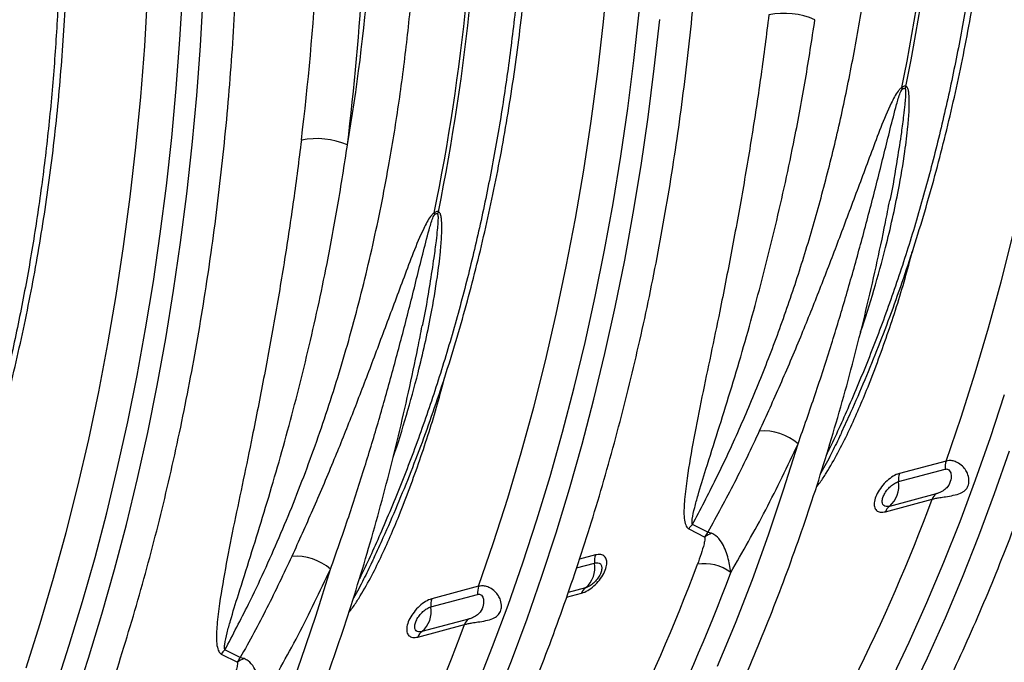
# Model space of a CAD drawing. Units: millimetres. Extents: x 773 to 17139, y 764 to 7801.
# Drawn here: x 14024 to 14322, y 1891 to 2085 of the extents above; entities that cross this region are included whole.
import ezdxf

# ---------------------------------------------------------------- set-up
doc = ezdxf.new("R2010")
doc.units = ezdxf.units.MM
doc.layers.get('0').update_dxf_attribs({"linetype": 'CONTINUOUS'})
doc.layers.add('ACO_DRAINAGE', color=7, linetype='CONTINUOUS')

# ---------------------------------------------------------------- blocks, each defined once
blk = doc.blocks.new('ACO_-_32831_-_ISO')
at = {"layer": 'ACO_DRAINAGE', "linetype": 'Continuous'}
for p, q in [((219.66, 353.64), (221.12, 368.84)), ((80.9, 346.26), (81.83, 361.67)), ((91.56, 348.3), (92.43, 363.26)), ((97.75, 346.37), (98.63, 361.49)), ((228.9, 341.9), (230.51, 356.55)), ((217.93, 338.56), (219.66, 353.64)), ((235.05, 339.49), (236.67, 354.3)), ((79.7, 330.95), (80.9, 346.26)), ((90.45, 333.43), (91.56, 348.3)), ((96.63, 331.34), (97.75, 346.37)), ((227.05, 327.37), (228.9, 341.9)), ((215.94, 323.61), (217.93, 338.56)), ((233.17, 324.8), (235.05, 339.49)), ((78.24, 315.75), (79.7, 330.95)), ((89.09, 318.67), (90.45, 333.43)), ((95.25, 316.41), (96.63, 331.34)), ((224.95, 312.96), (227.05, 327.37)), ((231.05, 310.23), (233.17, 324.8)), ((213.69, 308.8), (215.94, 323.61)), ((76.51, 300.67), (78.24, 315.75)), ((87.48, 304.01), (89.09, 318.67)), ((93.62, 301.6), (95.25, 316.41)), ((222.61, 298.68), (224.95, 312.96)), ((228.69, 295.8), (231.05, 310.23)), ((211.18, 294.14), (213.69, 308.8)), ((85.62, 289.48), (87.48, 304.01)), ((91.75, 286.91), (93.62, 301.6)), ((74.52, 285.72), (76.51, 300.67)), ((220.03, 284.54), (222.61, 298.68)), ((306.33, 299.89), (306.26, 299.58)), ((226.08, 281.51), (228.69, 295.8)), ((208.41, 279.62), (211.18, 294.14)), ((83.53, 275.07), (85.62, 289.48)), ((339.98, 274.96), (343.52, 288.97)), ((89.63, 272.34), (91.75, 286.91)), ((72.27, 270.91), (74.52, 285.72)), ((217.2, 270.55), (220.03, 284.54)), ((223.22, 267.36), (226.08, 281.51)), ((205.38, 265.27), (208.41, 279.62)), ((81.19, 260.79), (83.53, 275.07)), ((336.18, 261.14), (339.98, 274.96)), ((87.27, 257.91), (89.63, 272.34)), ((69.76, 256.25), (72.27, 270.91)), ((214.14, 256.71), (217.2, 270.55)), ((202.1, 251.08), (205.38, 265.27)), ((220.12, 253.37), (223.22, 267.36)), ((78.6, 246.66), (81.19, 260.79)), ((164.91, 262.01), (164.84, 261.69)), ((332.14, 247.5), (336.18, 261.14)), ((66.99, 241.73), (69.76, 256.25)), ((84.65, 243.62), (87.27, 257.91)), ((210.84, 243.04), (214.14, 256.71)), ((216.79, 239.55), (220.12, 253.37)), ((198.56, 237.07), (202.1, 251.08)), ((327.85, 234.06), (332.14, 247.5)), ((75.78, 232.66), (78.6, 246.66)), ((63.96, 227.38), (66.99, 241.73)), ((81.8, 229.48), (84.65, 243.62)), ((207.3, 229.52), (210.84, 243.04)), ((213.21, 225.89), (216.79, 239.55)), ((336.71, 227.94), (340.94, 240.92)), ((194.76, 223.25), (198.56, 237.07)), ((72.72, 218.83), (75.78, 232.66)), ((323.31, 220.83), (327.85, 234.06)), ((78.7, 215.49), (81.8, 229.48)), ((203.53, 216.19), (207.3, 229.52)), ((60.67, 213.2), (63.96, 227.38)), ((332.24, 215.16), (336.71, 227.94)), ((209.4, 212.41), (213.21, 225.89)), ((274.17, 212.15), (278.53, 226.04)), ((337.98, 210.96), (342.49, 223.88)), ((190.72, 209.61), (194.76, 223.25)), ((323.31, 220.83), (309.17, 217.04)), ((69.42, 205.15), (72.72, 218.83)), ((308.9, 214.59), (323.03, 218.38)), ((75.37, 201.66), (78.7, 215.49)), ((199.52, 203.03), (203.53, 216.19)), ((327.55, 202.58), (332.24, 215.16)), ((57.13, 199.19), (60.67, 213.2)), ((205.35, 199.1), (209.4, 212.41)), ((269.56, 198.47), (274.17, 212.15)), ((186.43, 196.17), (190.72, 209.61)), ((304.95, 205.5), (319.09, 209.29)), ((320.3, 210.91), (306.16, 207.12)), ((333.24, 198.24), (337.98, 210.96)), ((65.88, 191.64), (69.42, 205.15)), ((195.29, 190.06), (199.52, 203.03)), ((322.64, 190.21), (327.55, 202.58)), ((71.79, 188), (75.37, 201.66)), ((245.46, 200.34), (250.36, 197.85)), ((251.23, 199.27), (246.59, 201.61)), ((53.34, 185.36), (57.13, 199.19)), ((201.07, 185.99), (205.35, 199.1)), ((264.7, 185.02), (269.56, 198.47)), ((328.27, 185.73), (333.24, 198.24)), ((181.89, 182.94), (186.43, 196.17)), ((62.11, 178.3), (65.88, 191.64)), ((217.25, 192.41), (212.4, 191.11)), ((67.98, 174.52), (71.79, 188)), ((132.75, 174.26), (137.11, 188.15)), ((190.82, 177.28), (195.29, 190.06)), ((211.54, 188.51), (216.97, 189.96)), ((317.5, 178.05), (322.64, 190.21)), ((49.3, 171.72), (53.34, 185.36)), ((196.56, 173.07), (201.07, 185.99)), ((259.58, 171.79), (264.7, 185.02)), ((323.08, 173.44), (328.27, 185.73)), ((181.89, 182.94), (167.75, 179.15)), ((214.24, 182.49), (209.03, 181.1)), ((167.48, 176.7), (181.61, 180.49)), ((208.53, 179.67), (213.03, 180.87)), ((58.1, 165.14), (62.11, 178.3)), ((186.13, 164.7), (190.82, 177.28)), ((312.15, 166.1), (317.5, 178.05)), ((63.93, 161.22), (67.98, 174.52)), ((128.14, 160.59), (132.75, 174.26)), ((178.88, 173.02), (164.74, 169.23)), ((191.81, 160.36), (196.56, 173.07)), ((317.66, 161.36), (323.08, 173.44)), ((45.01, 158.29), (49.3, 171.72)), ((163.53, 167.61), (177.67, 171.4)), ((254.21, 158.79), (259.58, 171.79)), ((53.87, 152.17), (58.1, 165.14)), ((181.22, 152.32), (186.13, 164.7)), ((306.57, 154.38), (312.15, 166.1)), ((59.65, 148.1), (63.93, 161.22)), ((104.04, 162.45), (108.94, 159.97)), ((109.81, 161.38), (105.17, 163.72)), ((312.03, 149.51), (317.66, 161.36)), ((123.27, 147.13), (128.14, 160.59)), ((186.85, 147.85), (191.81, 160.36))]:
    blk.add_line(p, q, dxfattribs=at)
for centre, radius, start, end in [((-314.62, 461.18), 637.4, 348.46868, 0.18671), ((-313.39, 461.51), 637.4, 348.46868, 0.18671), ((-456.04, 423.29), 637.4, 348.46868, 0.18671), ((-454.81, 423.62), 637.4, 348.46868, 0.18671), ((274.4, 333.08), 23.12, 66.442, 101.7069), ((321.45, 334.49), 11.56, 183.6188, 186.5644), ((321.83, 329.8), 11.51, 158.1218, 161.6825), ((132.98, 295.19), 23.12, 66.442, 101.7069), ((180.03, 296.6), 11.56, 183.6188, 186.5644), ((180.41, 291.91), 11.51, 158.1218, 161.6825), ((268.13, 214.02), 15.89, 49.1227, 94.774), ((-135.5, 423.72), 560.49, 327.4095, 339.5059), ((328.87, 218.96), 5.87, 161.4453, 185.6995), ((301.01, 213.24), 8, 310.0872, 9.7245), ((314.74, 215.17), 5.87, 161.4453, 185.6995), ((-206.6, 404.99), 560.94, 327.4128, 339.5815), ((322.2, 208.22), 3.29, 125.2675, 161.0794), ((308.06, 204.44), 3.29, 125.2675, 161.0794), ((254.49, 193.43), 11.38, 133.9783, 142.5597), ((255.68, 190.48), 9.1, 111.2844, 125.8331), ((126.71, 176.13), 15.89, 49.1227, 94.774), ((222.81, 190.55), 5.87, 161.4453, 185.6995), ((-276.92, 385.83), 560.49, 327.4095, 339.5059), ((209.09, 188.61), 8, 310.0872, 9.7245), ((250.26, 176.92), 12.86, 52.1154, 99.681), ((-272.03, 385.24), 566.01, 327.4095, 339.5059), ((187.45, 181.07), 5.87, 161.4453, 185.6995), ((216.14, 179.81), 3.29, 125.2675, 161.0794), ((173.31, 177.29), 5.87, 161.4453, 185.6995), ((159.59, 175.35), 8, 310.0872, 9.7245), ((180.78, 170.33), 3.29, 125.2675, 161.0794), ((-348.02, 367.1), 560.94, 327.4128, 339.5815), ((166.64, 166.55), 3.29, 125.2675, 161.0794), ((113.07, 155.54), 11.38, 133.9783, 142.5597), ((114.26, 152.59), 9.1, 111.2844, 125.8331)]:
    blk.add_arc(centre, radius, start, end, dxfattribs=at)
for centre, major_axis, ratio, start_param, end_param in [((-373.55, 553.63), (-188.93, 680.27), 0.693287, 4.174853, 4.331376), ((-366.61, 555.56), (-191.51, 689.93), 0.69312, 4.174946, 4.331468), ((-223.01, 518.41), (-139.03, 500.84), 0.69312, 4.115046, 4.331467)]:
    blk.add_ellipse(centre, major_axis=major_axis, ratio=ratio, start_param=start_param, end_param=end_param, dxfattribs=at)
for points, knots in [([(289.63, 92.27), (290.76, 94.03), (294.03, 99.14), (299.3, 107.77), (305.39, 118.22), (311.28, 128.89), (316.98, 139.77), (322.49, 150.87), (327.81, 162.17), (332.93, 173.66), (337.85, 185.36), (342.57, 197.24), (347.09, 209.31), (351.4, 221.55), (355.51, 233.97), (359.4, 246.56), (363.09, 259.31), (366.56, 272.22), (369.82, 285.28), (372.87, 298.49), (375.69, 311.83), (378.31, 325.31), (380.7, 338.92), (382.87, 352.65), (384.83, 366.5), (386.56, 380.45), (388.07, 394.51), (389.36, 408.67), (390.42, 422.92), (391.26, 437.26), (391.88, 451.68), (392.27, 466.17), (392.4, 477.11), (392.41, 483.21), (392.41, 484.45)], [0, 0, 0, 0, 0.017145, 0.049609, 0.082076, 0.114547, 0.147021, 0.179498, 0.211977, 0.244459, 0.276943, 0.309428, 0.341915, 0.374404, 0.406893, 0.439383, 0.471874, 0.504366, 0.536857, 0.569349, 0.601841, 0.634333, 0.666825, 0.699317, 0.731808, 0.764299, 0.796789, 0.829279, 0.861769, 0.894258, 0.926747, 0.959235, 0.991723, 1, 1, 1, 1]), ([(338.31, 468.15), (338.26, 461.74), (338.16, 448.91), (337.34, 429.88), (336.03, 411.01), (334.19, 392.32), (331.82, 373.89), (328.94, 355.78), (325.54, 337.98), (321.63, 320.47), (317.17, 303.19), (312.18, 286.21), (306.63, 269.51), (300.58, 253.22), (294.23, 238.07), (289.74, 227.99), (287.37, 223.29), (287.2, 222.94)], [0, 0, 0, 0, 0.070832, 0.141714, 0.212596, 0.283888, 0.355179, 0.426061, 0.496943, 0.568235, 0.639526, 0.712096, 0.784667, 0.857676, 0.930686, 0.994889, 1, 1, 1, 1]), ([(291.68, 229.5), (292.63, 231.52), (295.08, 236.74), (298.82, 245.41), (302.92, 255.47), (306.81, 265.72), (310.51, 276.15), (313.99, 286.75), (317.27, 297.53), (320.34, 308.46), (323.2, 319.56), (325.85, 330.8), (328.28, 342.18), (330.5, 353.7), (332.51, 365.34), (334.29, 377.11), (335.86, 388.99), (337.21, 400.98), (338.34, 413.07), (339.24, 425.25), (339.93, 437.52), (340.4, 449.86), (340.62, 460.65), (340.64, 467.34), (340.65, 469.87)], [0, 0, 0, 0, 0.029544, 0.076616, 0.123695, 0.17078, 0.217869, 0.264962, 0.312058, 0.359156, 0.406255, 0.453354, 0.500453, 0.547551, 0.594649, 0.641745, 0.688839, 0.735931, 0.783022, 0.83011, 0.877196, 0.92428, 0.971361, 1, 1, 1, 1]), ([(246.59, 201.61), (248.99, 206.18), (253.92, 215.57), (260.8, 230.36), (267.37, 245.87), (273.45, 261.86), (279.03, 278.28), (284.09, 295.07), (288.64, 312.24), (292.67, 329.79), (296.2, 347.82), (299.2, 366.26), (301.66, 385.13), (303.56, 404.31), (304.84, 423.13), (305.6, 441.5), (305.69, 453.45), (305.74, 459.42)], [0, 0, 0, 0, 0.06357, 0.130493, 0.197416, 0.264724, 0.332033, 0.398956, 0.465878, 0.533187, 0.600496, 0.669013, 0.737529, 0.80646, 0.875391, 0.937657, 1, 1, 1, 1]), ([(148.2, 54.38), (149.34, 56.15), (152.61, 61.25), (157.88, 69.88), (163.96, 80.33), (169.86, 91), (175.56, 101.88), (181.07, 112.98), (186.39, 124.28), (191.51, 135.78), (196.43, 147.47), (201.15, 159.35), (205.67, 171.42), (209.98, 183.67), (214.08, 196.09), (217.98, 208.67), (221.67, 221.43), (225.14, 234.33), (228.4, 247.39), (231.44, 260.6), (234.27, 273.94), (236.88, 287.42), (239.28, 301.03), (241.45, 314.76), (243.4, 328.61), (245.14, 342.56), (246.65, 356.63), (247.93, 370.78), (249, 385.04), (249.84, 399.37), (250.46, 413.79), (250.85, 428.28), (250.98, 439.22), (250.99, 445.32), (250.99, 446.56)], [0, 0, 0, 0, 0.017145, 0.049609, 0.082076, 0.114547, 0.147021, 0.179498, 0.211977, 0.244459, 0.276943, 0.309428, 0.341915, 0.374404, 0.406893, 0.439383, 0.471874, 0.504366, 0.536857, 0.569349, 0.601841, 0.634333, 0.666825, 0.699317, 0.731808, 0.764299, 0.796789, 0.829279, 0.861769, 0.894258, 0.926747, 0.959235, 0.991723, 1, 1, 1, 1]), ([(150.26, 191.61), (151.21, 193.63), (153.66, 198.86), (157.4, 207.52), (161.5, 217.58), (165.39, 227.83), (169.08, 238.26), (172.57, 248.86), (175.85, 259.64), (178.92, 270.58), (181.78, 281.67), (184.43, 292.91), (186.86, 304.29), (189.08, 315.81), (191.09, 327.45), (192.87, 339.22), (194.44, 351.1), (195.79, 363.09), (196.92, 375.18), (197.82, 387.36), (198.51, 399.63), (198.98, 411.97), (199.2, 422.77), (199.22, 429.45), (199.23, 431.98)], [0, 0, 0, 0, 0.029544, 0.076616, 0.123695, 0.17078, 0.217869, 0.264962, 0.312058, 0.359156, 0.406255, 0.453354, 0.500453, 0.547551, 0.594649, 0.641745, 0.688839, 0.735931, 0.783022, 0.83011, 0.877196, 0.92428, 0.971361, 1, 1, 1, 1]), ([(196.89, 430.26), (196.84, 423.85), (196.74, 411.02), (195.92, 392), (194.61, 373.12), (192.77, 354.43), (190.4, 336), (187.52, 317.89), (184.12, 300.09), (180.21, 282.59), (175.75, 265.31), (170.76, 248.32), (165.21, 231.62), (159.16, 215.33), (152.81, 200.18), (148.32, 190.11), (145.95, 185.4), (145.78, 185.05)], [0, 0, 0, 0, 0.070832, 0.141714, 0.212596, 0.283888, 0.355179, 0.426061, 0.496943, 0.568235, 0.639526, 0.712096, 0.784667, 0.857676, 0.930686, 0.994889, 1, 1, 1, 1]), ([(105.17, 163.72), (107.57, 168.3), (113.34, 179.3), (121.7, 197.59), (130.14, 218.59), (137.69, 240.37), (144.32, 262.87), (150.04, 286.03), (154.45, 307.94), (157.78, 328.42), (160.25, 347.32), (162.15, 366.48), (163.42, 385.26), (164.18, 403.61), (164.27, 415.56), (164.32, 421.53)], [0, 0, 0, 0, 0.063572, 0.153039, 0.242562, 0.332029, 0.421496, 0.51102, 0.600486, 0.669186, 0.737937, 0.806689, 0.875388, 0.937694, 1, 1, 1, 1]), ([(6.78, 16.49), (7.91, 18.26), (11.19, 23.37), (16.46, 31.99), (22.54, 42.44), (28.44, 53.11), (34.14, 64), (39.65, 75.09), (44.97, 86.39), (50.09, 97.89), (55.01, 109.58), (59.73, 121.46), (64.25, 133.53), (68.56, 145.78), (72.66, 158.2), (76.56, 170.79), (80.24, 183.54), (83.72, 196.45), (86.98, 209.51), (90.02, 222.71), (92.85, 236.06), (95.46, 249.54), (97.86, 263.14), (100.03, 276.87), (101.98, 290.72), (103.71, 304.68), (105.22, 318.74), (106.51, 332.9), (107.58, 347.15), (108.42, 361.48), (109.04, 375.9), (109.43, 390.39), (109.56, 401.33), (109.57, 407.43), (109.57, 408.67)], [0, 0, 0, 0, 0.017145, 0.049609, 0.082076, 0.114547, 0.147021, 0.179498, 0.211977, 0.244459, 0.276943, 0.309428, 0.341915, 0.374404, 0.406893, 0.439383, 0.471874, 0.504366, 0.536857, 0.569349, 0.601841, 0.634333, 0.666825, 0.699317, 0.731808, 0.764299, 0.796789, 0.829279, 0.861769, 0.894258, 0.926747, 0.959235, 0.991723, 1, 1, 1, 1]), ([(8.84, 153.72), (9.78, 155.74), (12.24, 160.97), (15.98, 169.63), (20.08, 179.69), (23.97, 189.94), (27.66, 200.37), (31.15, 210.98), (34.43, 221.75), (37.5, 232.69), (40.36, 243.78), (43.01, 255.02), (45.44, 266.4), (47.66, 277.92), (49.66, 289.57), (51.45, 301.33), (53.02, 313.21), (54.37, 325.2), (55.49, 337.29), (56.4, 349.47), (57.09, 361.74), (57.55, 374.08), (57.78, 384.88), (57.8, 391.57), (57.81, 394.09)], [0, 0, 0, 0, 0.029544, 0.076616, 0.123695, 0.17078, 0.217869, 0.264962, 0.312058, 0.359156, 0.406255, 0.453354, 0.500453, 0.547551, 0.594649, 0.641745, 0.688839, 0.735931, 0.783022, 0.83011, 0.877196, 0.92428, 0.971361, 1, 1, 1, 1]), ([(55.47, 392.37), (55.42, 385.96), (55.31, 373.14), (54.5, 354.11), (53.19, 335.23), (51.34, 316.54), (48.98, 298.12), (46.09, 280.01), (42.7, 262.2), (38.78, 244.7), (34.33, 227.42), (29.34, 210.43), (23.79, 193.73), (17.73, 177.44), (11.38, 162.29), (6.9, 152.22), (4.53, 147.51), (4.36, 147.16)], [0, 0, 0, 0, 0.070832, 0.141714, 0.212596, 0.283888, 0.355179, 0.426061, 0.496943, 0.568235, 0.639526, 0.712096, 0.784667, 0.857676, 0.930686, 0.994889, 1, 1, 1, 1]), ([(269.71, 355.72), (268.94, 349.67), (267.4, 337.57), (264.66, 319.52), (261.63, 301.52), (258.32, 283.65), (255.16, 267.51), (252.14, 253.03), (249.41, 240.16), (246.93, 227.64), (245.15, 217.32), (244.27, 210.39), (244, 206.57), (243.99, 204.07), (244.31, 202.03), (244.83, 200.76), (245.34, 200.42), (245.46, 200.34)], [0, 0, 0, 0, 0.106505, 0.21301, 0.322677, 0.432369, 0.542027, 0.625402, 0.708861, 0.792214, 0.875445, 0.922031, 0.9417, 0.961369, 0.980906, 0.995388, 1, 1, 1, 1]), ([(246.59, 201.61), (246.56, 201.71), (246.41, 202.17), (246.59, 203.88), (247.22, 206.75), (248.62, 211.77), (250.98, 219.42), (254.29, 229.83), (258.01, 241.71), (261.64, 253.86), (265.16, 266.29), (268.53, 278.97), (271.73, 291.91), (274.72, 305.04), (277.79, 319.78), (280.85, 336.14), (282.71, 348.23), (283.64, 354.27)], [0, 0, 0, 0, 0.003237, 0.01505, 0.042418, 0.070058, 0.127018, 0.2083, 0.289593, 0.371202, 0.452812, 0.535157, 0.617501, 0.700061, 0.782621, 0.891251, 1, 1, 1, 1]), ([(309.92, 333.76), (309.76, 333.66), (309.35, 333.38), (308.56, 332.39), (307.64, 330.91), (305.83, 327.22), (303.48, 321.66), (299.86, 311.89), (295.34, 299.84), (290.04, 285.67), (284.71, 271.8), (279.09, 257.83), (273.11, 243.78), (268.91, 234.5), (266.8, 229.86)], [0, 0, 0, 0, 0.004775, 0.012719, 0.029593, 0.046581, 0.113051, 0.179668, 0.312277, 0.445, 0.577771, 0.710444, 0.855223, 1, 1, 1, 1]), ([(297.43, 259.78), (297.44, 259.8), (298.95, 263.98), (301.53, 272.51), (305.51, 286.82), (308.63, 300.84), (310.72, 313.1), (311.72, 321.1), (312.13, 326.25), (312.21, 329.52), (312.13, 331.57), (311.93, 332.96), (311.67, 333.78), (311.32, 334.06), (311.18, 334.08), (311.15, 334.09)], [0, 0, 0, 0, 0.00091, 0.172714, 0.344518, 0.573945, 0.724823, 0.823244, 0.887244, 0.928857, 0.955987, 0.973794, 0.99179, 0.998151, 1, 1, 1, 1]), ([(311.15, 334.09), (311.06, 334.13), (310.91, 334.19), (310.6, 334.15), (310.28, 334.02), (310.03, 333.84), (309.92, 333.76)], [0, 0, 0, 0, 0.302857, 0.460421, 0.761603, 1, 1, 1, 1]), ([(278.53, 226.04), (280.27, 230.98), (283.75, 240.88), (288.52, 255.65), (292.93, 270.19), (296.99, 284.51), (300.86, 299.06), (303.95, 311.33), (306.39, 321.22), (307.97, 327.32), (309.07, 331.25), (309.68, 332.73), (309.87, 333.06), (309.95, 333.15), (309.97, 333.17)], [0, 0, 0, 0, 0.146739, 0.293601, 0.427005, 0.560501, 0.694281, 0.828163, 0.8939, 0.959684, 0.99103, 0.997218, 0.999334, 1, 1, 1, 1]), ([(310.9, 333.42), (310.91, 333.4), (310.97, 333.33), (311.05, 332.87), (311.05, 331.96), (310.97, 330.45), (310.78, 328.23), (310.39, 324.72), (309.66, 319.24), (308.32, 310.78), (307.2, 303.99), (306.34, 299.93), (306.33, 299.89)], [0, 0, 0, 0, 0.002213, 0.011958, 0.048044, 0.08749, 0.149774, 0.24728, 0.399092, 0.634371, 0.996955, 1, 1, 1, 1]), ([(309.97, 333.17), (310.05, 333.24), (310.23, 333.4), (310.42, 333.5), (310.61, 333.54), (310.76, 333.53), (310.86, 333.45), (310.9, 333.42)], [0, 0, 0, 0, 0.248428, 0.499521, 0.53848, 0.794054, 1, 1, 1, 1]), ([(128.29, 317.83), (127.52, 311.78), (125.98, 299.68), (123.24, 281.63), (120.21, 263.64), (116.9, 245.76), (113.74, 229.62), (110.72, 215.14), (107.99, 202.27), (105.51, 189.75), (103.73, 179.43), (102.85, 172.5), (102.58, 168.68), (102.57, 166.18), (102.89, 164.14), (103.41, 162.88), (103.92, 162.54), (104.04, 162.45)], [0, 0, 0, 0, 0.106505, 0.21301, 0.322677, 0.432369, 0.542027, 0.625402, 0.708861, 0.792214, 0.875445, 0.922031, 0.9417, 0.961369, 0.980906, 0.995388, 1, 1, 1, 1]), ([(105.17, 163.72), (105.14, 163.82), (104.99, 164.28), (105.16, 165.99), (105.8, 168.86), (107.19, 173.88), (109.56, 181.53), (112.87, 191.94), (116.59, 203.82), (120.22, 215.97), (123.74, 228.4), (127.11, 241.08), (130.31, 254.02), (133.3, 267.15), (136.37, 281.89), (139.43, 298.25), (141.29, 310.34), (142.22, 316.38)], [0, 0, 0, 0, 0.0032365, 0.0150505, 0.0424176, 0.0700582, 0.127018, 0.2083001, 0.2895926, 0.3712019, 0.4528123, 0.5351567, 0.6175015, 0.7000613, 0.7826212, 0.8912509, 1, 1, 1, 1]), ([(218.92, 73.32), (220.05, 75.09), (223.32, 80.2), (228.59, 88.83), (234.67, 99.27), (240.57, 109.94), (246.27, 120.83), (251.78, 131.92), (257.1, 143.22), (262.22, 154.72), (267.14, 166.41), (271.86, 178.3), (276.38, 190.36), (280.69, 202.61), (284.8, 215.03), (288.69, 227.62), (292.38, 240.37), (295.85, 253.28), (299.11, 266.34), (302.15, 279.55), (304.53, 290.63), (305.81, 297.35), (306.24, 299.58)], [0, 0, 0, 0, 0.027747, 0.080285, 0.132828, 0.185377, 0.237931, 0.29049, 0.343053, 0.39562, 0.448191, 0.500764, 0.553339, 0.605917, 0.658496, 0.711077, 0.763658, 0.816241, 0.868824, 0.921407, 0.973991, 1, 1, 1, 1]), ([(168.5, 295.87), (168.34, 295.77), (167.93, 295.49), (167.14, 294.5), (166.22, 293.02), (164.41, 289.33), (162.05, 283.77), (158.44, 274), (153.92, 261.95), (148.62, 247.78), (143.29, 233.91), (137.67, 219.94), (131.69, 205.89), (127.49, 196.61), (125.38, 191.97)], [0, 0, 0, 0, 0.004775, 0.012719, 0.029593, 0.046581, 0.113051, 0.179668, 0.312277, 0.445, 0.577771, 0.710444, 0.855223, 1, 1, 1, 1]), ([(137.11, 188.15), (138.85, 193.09), (142.33, 202.99), (147.1, 217.76), (151.51, 232.3), (155.57, 246.62), (159.44, 261.17), (162.53, 273.44), (164.97, 283.33), (166.55, 289.43), (167.65, 293.36), (168.26, 294.85), (168.45, 295.17), (168.53, 295.26), (168.55, 295.28)], [0, 0, 0, 0, 0.146739, 0.293601, 0.427005, 0.560501, 0.694281, 0.828163, 0.8939, 0.959684, 0.99103, 0.997218, 0.999334, 1, 1, 1, 1]), ([(156.01, 221.89), (156.02, 221.91), (157.53, 226.09), (160.11, 234.63), (164.09, 248.93), (167.21, 262.95), (169.3, 275.21), (170.3, 283.21), (170.71, 288.36), (170.79, 291.63), (170.71, 293.69), (170.51, 295.07), (170.25, 295.89), (169.9, 296.18), (169.76, 296.2), (169.73, 296.2)], [0, 0, 0, 0, 0.0009099, 0.1727144, 0.3445178, 0.5739454, 0.7248231, 0.8232441, 0.8872438, 0.928857, 0.9559871, 0.9737944, 0.9917903, 0.9981505, 1, 1, 1, 1]), ([(169.48, 295.53), (169.49, 295.52), (169.55, 295.45), (169.63, 294.98), (169.63, 294.08), (169.55, 292.56), (169.36, 290.34), (168.97, 286.83), (168.24, 281.36), (166.9, 272.9), (165.78, 266.1), (164.91, 262.04), (164.91, 262.01)], [0, 0, 0, 0, 0.002213, 0.011958, 0.048044, 0.08749, 0.149774, 0.24728, 0.399092, 0.634371, 0.996955, 1, 1, 1, 1]), ([(169.73, 296.2), (169.63, 296.24), (169.49, 296.3), (169.18, 296.26), (168.86, 296.13), (168.61, 295.95), (168.5, 295.87)], [0, 0, 0, 0, 0.302857, 0.460421, 0.761603, 1, 1, 1, 1]), ([(168.55, 295.28), (168.63, 295.36), (168.8, 295.51), (169, 295.61), (169.19, 295.65), (169.34, 295.64), (169.44, 295.56), (169.48, 295.53)], [0, 0, 0, 0, 0.248428, 0.499521, 0.53848, 0.794054, 1, 1, 1, 1]), ([(284.05, 212.91), (284.44, 213.39), (285.54, 214.77), (287.76, 218.26), (290.67, 223.32), (294.8, 231.67), (299.95, 243.54), (305.65, 259.03), (310.14, 272.99), (312.37, 281.44), (313.09, 284.15)], [0, 0, 0, 0, 0.022029, 0.063335, 0.151601, 0.239998, 0.41947, 0.654126, 0.888963, 1, 1, 1, 1]), ([(77.49, 35.44), (78.62, 37.2), (81.9, 42.31), (87.17, 50.94), (93.25, 61.39), (99.15, 72.06), (104.85, 82.94), (110.36, 94.03), (115.68, 105.33), (120.8, 116.83), (125.72, 128.53), (130.44, 140.41), (134.96, 152.48), (139.27, 164.72), (143.37, 177.14), (147.27, 189.73), (150.96, 202.48), (154.43, 215.39), (157.69, 228.45), (160.73, 241.66), (163.11, 252.74), (164.39, 259.46), (164.82, 261.69)], [0, 0, 0, 0, 0.027747, 0.080285, 0.132828, 0.185377, 0.237931, 0.29049, 0.343053, 0.39562, 0.448191, 0.500764, 0.553339, 0.605917, 0.658496, 0.711077, 0.763658, 0.816241, 0.868824, 0.921407, 0.973991, 1, 1, 1, 1]), ([(142.63, 175.03), (143.01, 175.51), (144.12, 176.88), (146.34, 180.37), (149.25, 185.43), (153.38, 193.78), (158.53, 205.65), (164.23, 221.14), (168.72, 235.11), (170.95, 243.55), (171.67, 246.26)], [0, 0, 0, 0, 0.022029, 0.063335, 0.151601, 0.239998, 0.41947, 0.654126, 0.888963, 1, 1, 1, 1]), ([(266.8, 229.86), (264.34, 224.63), (259.41, 214.17), (253.96, 204.24), (251.23, 199.27)], [0, 0, 0, 0, 0.499614, 1, 1, 1, 1]), ([(291.69, 229.5), (291.58, 229.24), (291.38, 228.77), (291.15, 228.3), (291.04, 228.09)], [0, 0, 0, 0, 0.5498208, 1, 1, 1, 1]), ([(291.04, 228.09), (290.21, 226.38), (288.45, 222.74), (286.57, 219.1), (285.42, 217.17), (285.41, 217.16)], [0, 0, 0, 0, 0.468222, 0.994622, 1, 1, 1, 1]), ([(258.15, 187.07), (261.75, 193.34), (268.96, 205.89), (275.34, 219.31), (278.53, 226.04)], [0, 0, 0, 0, 0.499382, 1, 1, 1, 1]), ([(319.09, 209.29), (319.45, 209.38), (320.13, 209.55), (321.5, 209.8), (323.3, 210.07), (325.53, 210.42), (327.3, 210.91), (328.65, 211.61), (329.63, 212.49), (330.13, 213.67), (330.3, 215.08), (330.08, 216.49), (329.31, 218.07), (328.23, 219.4), (326.86, 220.37), (325.45, 220.88), (324.29, 221.02), (323.62, 220.89), (323.31, 220.83)], [0, 0, 0, 0, 0.053044, 0.102395, 0.170286, 0.259759, 0.349729, 0.387539, 0.45685, 0.5265, 0.551908, 0.636077, 0.693032, 0.758347, 0.838146, 0.896669, 0.953146, 1, 1, 1, 1]), ([(323.03, 218.38), (323.15, 218.4), (323.4, 218.45), (323.78, 218.37), (324.22, 218.12), (324.59, 217.64), (324.92, 216.63), (324.8, 214.94), (324.05, 213.22), (322.87, 212.07), (321.87, 211.49), (321.2, 211.2), (320.69, 211.02), (320.43, 210.95), (320.3, 210.91)], [0, 0, 0, 0, 0.037315, 0.082599, 0.13056, 0.200036, 0.263379, 0.429939, 0.647111, 0.783136, 0.862384, 0.918156, 0.957747, 1, 1, 1, 1]), ([(309.17, 217.04), (309, 216.99), (308.25, 216.77), (306.81, 216), (304.97, 214.48), (303.35, 212.58), (302.17, 210.54), (301.54, 208.58), (301.54, 206.95), (302.15, 205.81), (303.31, 205.23), (304.4, 205.41), (304.95, 205.5)], [0, 0, 0, 0, 0.031887, 0.139143, 0.247107, 0.355516, 0.463909, 0.571843, 0.67908, 0.785678, 0.892753, 1, 1, 1, 1]), ([(306.16, 207.12), (305.81, 207.06), (305.11, 206.95), (304.37, 207.32), (303.97, 208.06), (303.98, 209.12), (304.39, 210.39), (305.15, 211.71), (306.19, 212.94), (307.38, 213.92), (308.31, 214.41), (308.79, 214.56), (308.9, 214.59)], [0, 0, 0, 0, 0.106889, 0.213764, 0.320404, 0.427907, 0.536219, 0.644934, 0.753464, 0.861295, 0.968226, 1, 1, 1, 1]), ([(250.36, 197.85), (250.36, 197.66), (250.37, 197.02), (249.98, 195.28), (249.24, 192.73), (248.48, 190.64), (248.1, 189.6)], [0, 0, 0, 0, 0.082794, 0.266432, 0.633328, 1, 1, 1, 1]), ([(250.36, 197.85), (250.63, 198.34), (250.91, 198.83), (251.23, 199.26), (251.23, 199.27)], [0, 0, 0, 0, 0.988736, 1, 1, 1, 1]), ([(252.38, 198.96), (251.99, 199.08), (251.59, 199.2), (251.24, 199.27), (251.23, 199.27)], [0, 0, 0, 0, 0.988762, 1, 1, 1, 1]), ([(258.15, 187.07), (257.91, 188.69), (257.55, 191.18), (256.49, 194.21), (255.34, 196.46), (253.97, 198.2), (252.82, 198.75), (252.38, 198.96)], [0, 0, 0, 0, 0.320073, 0.492901, 0.66541, 0.8736, 1, 1, 1, 1]), ([(125.38, 191.97), (122.92, 186.74), (117.99, 176.28), (112.54, 166.35), (109.81, 161.38)], [0, 0, 0, 0, 0.499614, 1, 1, 1, 1]), ([(150.27, 191.61), (150.16, 191.35), (149.96, 190.88), (149.73, 190.42), (149.62, 190.21)], [0, 0, 0, 0, 0.549821, 1, 1, 1, 1]), ([(213.03, 180.87), (213.2, 180.93), (213.95, 181.15), (215.4, 181.91), (217.26, 183.41), (218.89, 185.3), (220.08, 187.34), (220.71, 189.29), (220.7, 190.94), (220.07, 192.09), (218.9, 192.68), (217.8, 192.5), (217.25, 192.41)], [0, 0, 0, 0, 0.031887, 0.139143, 0.247107, 0.355516, 0.463909, 0.571843, 0.67908, 0.785678, 0.892753, 1, 1, 1, 1]), ([(116.73, 149.18), (120.33, 155.45), (127.54, 168), (133.91, 181.43), (137.11, 188.15)], [0, 0, 0, 0, 0.499382, 1, 1, 1, 1]), ([(149.62, 190.21), (148.79, 188.49), (147.03, 184.86), (145.14, 181.22), (144, 179.29), (143.99, 179.27)], [0, 0, 0, 0, 0.468222, 0.994622, 1, 1, 1, 1]), ([(216.97, 189.96), (217.33, 190.02), (218.04, 190.14), (218.78, 189.75), (219.19, 189), (219.19, 187.94), (218.78, 186.67), (218.01, 185.35), (216.97, 184.14), (215.77, 183.16), (214.83, 182.67), (214.35, 182.53), (214.24, 182.49)], [0, 0, 0, 0, 0.106889, 0.213764, 0.320404, 0.427907, 0.536219, 0.644934, 0.753464, 0.861295, 0.968226, 1, 1, 1, 1]), ([(177.67, 171.4), (178.02, 171.49), (178.71, 171.66), (180.08, 171.91), (181.88, 172.18), (184.1, 172.53), (185.88, 173.02), (187.23, 173.72), (188.21, 174.61), (188.71, 175.78), (188.88, 177.19), (188.66, 178.6), (187.89, 180.18), (186.81, 181.51), (185.43, 182.48), (184.03, 182.99), (182.87, 183.13), (182.2, 183), (181.89, 182.94)], [0, 0, 0, 0, 0.053044, 0.102395, 0.170286, 0.259759, 0.349729, 0.387539, 0.45685, 0.5265, 0.551908, 0.636077, 0.693032, 0.758347, 0.838146, 0.896669, 0.953146, 1, 1, 1, 1]), ([(167.75, 179.15), (167.58, 179.1), (166.83, 178.88), (165.39, 178.11), (163.54, 176.59), (161.93, 174.69), (160.75, 172.65), (160.12, 170.7), (160.12, 169.06), (160.73, 167.92), (161.88, 167.34), (162.98, 167.52), (163.53, 167.61)], [0, 0, 0, 0, 0.031887, 0.139143, 0.247107, 0.355516, 0.463909, 0.571843, 0.67908, 0.785678, 0.892753, 1, 1, 1, 1]), ([(181.61, 180.49), (181.73, 180.51), (181.97, 180.56), (182.36, 180.48), (182.8, 180.23), (183.16, 179.75), (183.49, 178.74), (183.38, 177.05), (182.63, 175.34), (181.45, 174.18), (180.45, 173.61), (179.78, 173.32), (179.27, 173.13), (179.01, 173.06), (178.88, 173.02)], [0, 0, 0, 0, 0.037315, 0.082599, 0.13056, 0.200036, 0.263379, 0.429939, 0.647111, 0.783136, 0.862384, 0.918156, 0.957747, 1, 1, 1, 1]), ([(164.74, 169.23), (164.39, 169.18), (163.68, 169.06), (162.95, 169.44), (162.55, 170.17), (162.56, 171.24), (162.96, 172.5), (163.73, 173.82), (164.77, 175.05), (165.95, 176.03), (166.88, 176.53), (167.37, 176.67), (167.48, 176.7)], [0, 0, 0, 0, 0.106889, 0.213764, 0.320404, 0.427907, 0.536219, 0.644934, 0.753464, 0.861295, 0.968226, 1, 1, 1, 1]), ([(108.94, 159.97), (109.21, 160.45), (109.49, 160.94), (109.81, 161.38), (109.81, 161.38)], [0, 0, 0, 0, 0.988736, 1, 1, 1, 1]), ([(110.96, 161.07), (110.57, 161.19), (110.17, 161.31), (109.82, 161.38), (109.81, 161.38)], [0, 0, 0, 0, 0.988762, 1, 1, 1, 1]), ([(116.73, 149.18), (116.49, 150.8), (116.13, 153.29), (115.07, 156.32), (113.92, 158.58), (112.54, 160.31), (111.39, 160.86), (110.96, 161.07)], [0, 0, 0, 0, 0.320073, 0.492901, 0.66541, 0.8736, 1, 1, 1, 1]), ([(108.94, 159.97), (108.94, 159.77), (108.95, 159.13), (108.55, 157.39), (107.82, 154.84), (107.06, 152.75), (106.67, 151.71)], [0, 0, 0, 0, 0.082794, 0.266432, 0.633328, 1, 1, 1, 1])]:
    blk.add_open_spline(points, degree=3, knots=knots, dxfattribs=at)
blk = doc.blocks.new('Z$W@#40EB07D7')
at = {"layer": 'ACO_DRAINAGE'}
blk.add_blockref('ACO_-_32831_-_ISO', (2924.89, 967.49), dxfattribs=at)

msp = doc.modelspace()

# ---------------------------------------------------------------- block references
msp.add_blockref('Z$W@#40EB07D7', (11056.34, 763.6))

doc.saveas('drawing.dxf')
